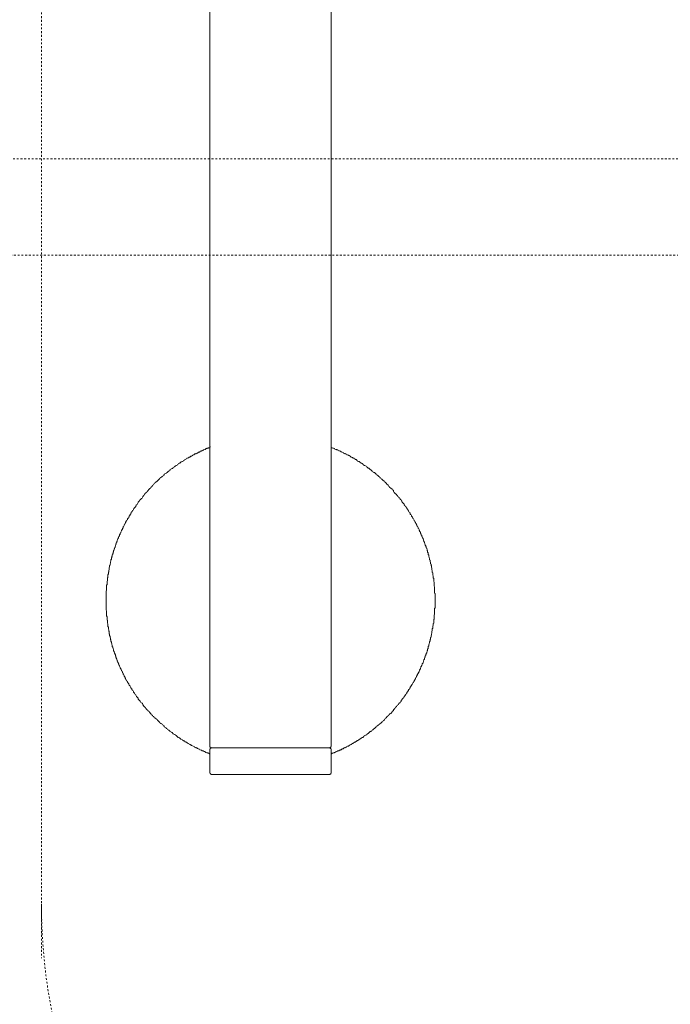
# Model space of a CAD drawing. Units: inches. Extents: x -360 to 1816, y -561 to 1041.
# Drawn here: x 307 to 430, y 92 to 278 of the extents above; entities that cross this region are included whole.
import ezdxf

# ---------------------------------------------------------------- set-up
doc = ezdxf.new("R2010")
doc.units = ezdxf.units.IN
doc.header["$MEASUREMENT"] = 0
for name, pattern in [('AI-Linetype-65', [0.705556, 0.352778, -0.352778]), ('AI-Linetype-66', [0.705556, 0.352778, -0.352778]), ('AI-Linetype-67', [0.705556, 0.352778, -0.352778]), ('AI-Linetype-71', [0.705556, 0.352778, -0.352778])]:
    doc.linetypes.add(name, pattern=pattern)
doc.layers.add('图层 1', color=7, linetype='Continuous')

msp = doc.modelspace()

# ---------------------------------------------------------------- linework, layer by layer
at = {"layer": '图层 1', "color": 7, "lineweight": 9}
for points in [[(343.01, 473.03), (343.01, 141.05)], [(365.85, 141.05), (365.85, 472.93)], [(343.12, 197.37), (343.01, 197.3), (342.94, 197.21), (342.76, 197.21), (342.68, 197.13), (342.52, 197.13), (342.45, 197.05), (342.34, 197.05), (342.2, 196.96), (342.11, 196.89), (342.03, 196.89), (341.85, 196.8), (341.78, 196.8), (341.71, 196.71), (341.55, 196.62), (341.44, 196.62), (341.38, 196.56), (341.19, 196.56), (341.11, 196.45), (341.06, 196.37), (340.88, 196.37), (340.79, 196.29), (340.7, 196.2), (340.54, 196.2), (340.43, 196.12), (340.36, 196.05), (340.19, 196.05), (340.1, 195.97), (340.05, 195.88), (339.87, 195.88), (339.76, 195.8), (339.71, 195.72), (339.52, 195.63), (339.45, 195.63), (339.34, 195.55), (339.22, 195.45), (339.11, 195.45), (339.04, 195.37), (338.97, 195.28), (338.78, 195.21), (338.69, 195.21), (338.62, 195.13), (338.51, 195.04), (338.37, 194.97), (338.28, 194.97), (338.21, 194.88), (338.03, 194.8), (337.95, 194.7), (337.85, 194.62), (337.79, 194.62), (337.61, 194.52), (337.54, 194.47), (337.43, 194.38), (337.38, 194.29), (337.2, 194.29), (337.12, 194.23), (337.05, 194.13), (336.94, 194.04), (336.87, 193.95), (336.71, 193.87), (336.64, 193.87), (336.53, 193.8), (336.47, 193.72), (336.35, 193.62), (336.2, 193.54), (336.11, 193.48), (336.04, 193.37), (335.97, 193.3), (335.88, 193.3), (335.7, 193.21), (335.63, 193.13), (335.52, 193.05), (335.46, 192.97), (335.39, 192.86), (335.21, 192.79), (335.14, 192.71), (335.03, 192.62), (334.96, 192.55), (334.85, 192.46), (334.8, 192.37), (334.7, 192.37), (334.54, 192.29), (334.43, 192.2), (334.38, 192.12), (334.31, 192.05), (334.2, 191.96), (334.13, 191.87), (334.02, 191.81), (333.95, 191.71), (333.78, 191.63), (333.71, 191.54), (333.6, 191.47), (333.53, 191.37), (333.46, 191.29), (333.37, 191.21), (333.3, 191.12), (333.19, 191.04), (333.12, 190.97), (333.06, 190.89), (332.95, 190.8), (332.76, 190.7), (332.7, 190.64), (332.63, 190.55), (332.52, 190.46), (332.47, 190.37), (332.38, 190.21), (332.29, 190.13), (332.21, 190.05), (332.11, 189.96), (332.03, 189.89), (331.96, 189.78), (331.87, 189.72), (331.8, 189.62), (331.69, 189.54), (331.62, 189.47), (331.56, 189.39), (331.44, 189.31), (331.38, 189.13), (331.29, 189.03), (331.2, 188.96), (331.13, 188.87), (331.02, 188.79), (330.97, 188.72), (330.9, 188.62), (330.79, 188.55), (330.72, 188.46), (330.61, 188.3), (330.53, 188.22), (330.48, 188.13), (330.37, 188.03), (330.37, 187.95), (330.3, 187.86), (330.23, 187.71), (330.12, 187.63), (330.01, 187.54), (329.94, 187.46), (329.88, 187.37), (329.78, 187.31), (329.7, 187.14), (329.63, 187.06), (329.52, 186.97), (329.52, 186.87), (329.47, 186.78), (329.4, 186.63), (329.29, 186.54), (329.22, 186.47), (329.11, 186.38), (329.05, 186.28), (329.05, 186.13), (328.95, 186.05), (328.87, 185.96), (328.8, 185.89), (328.69, 185.8), (328.62, 185.64), (328.62, 185.56), (328.55, 185.46), (328.46, 185.38), (328.39, 185.21), (328.28, 185.12), (328.21, 185.05), (328.21, 184.96), (328.15, 184.79), (328.04, 184.71), (327.97, 184.63), (327.97, 184.55), (327.86, 184.37), (327.79, 184.3), (327.72, 184.22), (327.72, 184.03), (327.61, 183.96), (327.56, 183.88), (327.47, 183.8), (327.47, 183.63), (327.38, 183.55), (327.3, 183.44), (327.2, 183.31), (327.2, 183.22), (327.12, 183.14), (327.03, 182.95), (327.03, 182.87), (326.96, 182.8), (326.89, 182.63), (326.89, 182.55), (326.8, 182.46), (326.71, 182.38), (326.71, 182.21), (326.65, 182.15), (326.53, 182.03), (326.53, 181.87), (326.47, 181.79), (326.36, 181.63), (326.36, 181.55), (326.29, 181.46), (326.22, 181.29), (326.22, 181.2), (326.11, 181.13), (326.11, 180.97), (326.06, 180.88), (325.99, 180.8), (325.99, 180.62), (325.88, 180.53), (325.88, 180.47), (325.81, 180.3), (325.81, 180.23), (325.7, 180.05), (325.62, 179.96), (325.62, 179.88), (325.57, 179.73), (325.57, 179.64), (325.46, 179.54), (325.46, 179.4), (325.39, 179.31), (325.39, 179.13), (325.32, 179.04), (325.32, 178.95), (325.23, 178.8), (325.23, 178.72), (325.16, 178.56), (325.16, 178.46), (325.03, 178.38), (325.03, 178.2), (324.97, 178.15), (324.97, 177.96), (324.87, 177.87), (324.87, 177.79), (324.87, 177.64), (324.79, 177.55), (324.79, 177.39), (324.72, 177.3), (324.72, 177.12), (324.63, 177.04), (324.63, 176.96), (324.63, 176.8), (324.56, 176.71), (324.56, 176.53), (324.49, 176.47), (324.49, 176.29), (324.49, 176.22), (324.38, 176.12), (324.38, 175.97), (324.38, 175.88), (324.31, 175.71), (324.31, 175.62), (324.31, 175.47), (324.22, 175.37), (324.22, 175.22), (324.22, 175.13), (324.13, 175.04), (324.13, 174.88), (324.13, 174.8), (324.07, 174.62), (324.07, 174.56), (324.07, 174.38), (324.07, 174.3), (323.96, 174.12), (323.96, 174.04), (323.96, 173.87), (323.89, 173.81), (323.89, 173.64), (323.89, 173.53), (323.89, 173.45), (323.78, 173.29), (323.78, 173.21), (323.78, 173.04), (323.78, 172.96), (323.78, 172.79), (323.71, 172.73), (323.71, 172.55), (323.71, 172.47), (323.71, 172.28), (323.71, 172.22), (323.66, 172.04), (323.66, 171.97), (323.66, 171.8), (323.66, 171.71), (323.66, 171.54), (323.66, 171.47), (323.53, 171.37), (323.53, 171.21), (323.53, 171.13), (323.53, 170.97), (323.53, 170.87), (323.53, 170.7), (323.53, 170.61), (323.53, 170.46), (323.53, 170.38), (323.48, 170.22), (323.48, 170.13), (323.48, 169.96), (323.48, 169.86), (323.48, 169.72), (323.48, 169.62), (323.48, 169.47), (323.48, 169.38), (323.48, 169.2), (323.48, 169.14), (323.48, 168.96), (323.48, 168.88), (323.48, 168.73), (323.48, 168.64), (323.48, 168.46), (323.48, 168.38), (323.48, 168.21), (323.48, 168.13), (323.48, 167.97), (323.48, 167.88), (323.48, 167.8), (323.48, 167.63), (323.48, 167.56), (323.48, 167.38), (323.48, 167.28), (323.48, 167.12), (323.48, 167.05), (323.48, 166.88), (323.48, 166.79), (323.48, 166.63), (323.53, 166.54), (323.53, 166.38), (323.53, 166.3), (323.53, 166.12), (323.53, 166.06), (323.53, 165.88), (323.53, 165.79), (323.53, 165.62), (323.53, 165.55), (323.66, 165.38), (323.66, 165.31), (323.66, 165.13), (323.66, 165.04), (323.66, 164.88), (323.66, 164.78), (323.71, 164.73), (323.71, 164.54), (323.71, 164.45), (323.71, 164.3), (323.71, 164.21), (323.78, 164.04), (323.78, 163.97), (323.78, 163.8), (323.78, 163.7), (323.78, 163.55), (323.89, 163.46), (323.89, 163.28), (323.89, 163.22), (323.89, 163.05), (323.96, 162.96), (323.96, 162.87), (323.96, 162.72), (324.07, 162.63), (324.07, 162.48), (324.07, 162.37), (324.07, 162.2), (324.13, 162.14), (324.13, 161.97), (324.13, 161.89), (324.22, 161.7), (324.22, 161.63), (324.22, 161.55), (324.31, 161.38), (324.31, 161.31), (324.31, 161.13), (324.38, 161.06), (324.38, 160.88), (324.38, 160.8), (324.49, 160.64), (324.49, 160.54), (324.49, 160.47), (324.56, 160.3), (324.56, 160.21), (324.63, 160.05), (324.63, 159.97), (324.63, 159.79), (324.72, 159.7), (324.72, 159.63), (324.79, 159.46), (324.79, 159.38), (324.87, 159.22), (324.87, 159.13), (324.87, 158.97), (324.97, 158.89), (324.97, 158.8), (325.03, 158.63), (325.03, 158.56), (325.16, 158.37), (325.16, 158.29), (325.23, 158.22), (325.23, 158.05), (325.32, 157.97), (325.32, 157.8), (325.39, 157.72), (325.39, 157.63), (325.46, 157.45), (325.46, 157.39), (325.57, 157.21), (325.57, 157.13), (325.62, 157.06), (325.7, 156.88), (325.7, 156.8), (325.81, 156.7), (325.81, 156.55), (325.88, 156.47), (325.88, 156.29), (325.99, 156.21), (325.99, 156.13), (326.06, 155.95), (326.11, 155.87), (326.11, 155.81), (326.22, 155.63), (326.29, 155.54), (326.29, 155.46), (326.36, 155.29), (326.36, 155.22), (326.47, 155.14), (326.53, 154.97), (326.53, 154.88), (326.65, 154.81), (326.71, 154.64), (326.71, 154.55), (326.8, 154.47), (326.89, 154.31), (326.89, 154.22), (326.96, 154.14), (327.03, 153.96), (327.03, 153.87), (327.12, 153.81), (327.2, 153.63), (327.2, 153.54), (327.3, 153.46), (327.38, 153.29), (327.47, 153.21), (327.47, 153.12), (327.56, 153.06), (327.61, 152.88), (327.72, 152.8), (327.72, 152.7), (327.79, 152.55), (327.86, 152.46), (327.97, 152.38), (327.97, 152.3), (328.04, 152.13), (328.15, 152.05), (328.21, 151.96), (328.28, 151.89), (328.28, 151.71), (328.39, 151.63), (328.46, 151.54), (328.55, 151.48), (328.62, 151.32), (328.62, 151.2), (328.69, 151.13), (328.8, 151.04), (328.87, 150.89), (328.95, 150.79), (329.05, 150.73), (329.05, 150.63), (329.11, 150.55), (329.22, 150.38), (329.29, 150.3), (329.4, 150.22), (329.47, 150.14), (329.52, 150.06), (329.52, 149.88), (329.63, 149.8), (329.7, 149.73), (329.78, 149.63), (329.88, 149.55), (329.94, 149.38), (330.01, 149.29), (330.12, 149.23), (330.23, 149.12), (330.3, 149.05), (330.37, 148.95), (330.37, 148.81), (330.48, 148.72), (330.53, 148.63), (330.61, 148.54), (330.72, 148.45), (330.79, 148.38), (330.9, 148.3), (330.97, 148.13), (331.02, 148.06), (331.13, 147.96), (331.2, 147.89), (331.29, 147.79), (331.38, 147.71), (331.44, 147.64), (331.56, 147.55), (331.62, 147.46), (331.69, 147.38), (331.8, 147.22), (331.87, 147.14), (331.96, 147.05), (332.03, 146.96), (332.11, 146.88), (332.21, 146.8), (332.29, 146.72), (332.38, 146.63), (332.47, 146.57), (332.52, 146.45), (332.63, 146.4), (332.7, 146.3), (332.88, 146.22), (332.95, 146.12), (333.06, 146.05), (333.12, 145.97), (333.19, 145.88), (333.3, 145.8), (333.37, 145.71), (333.46, 145.64), (333.53, 145.55), (333.6, 145.47), (333.71, 145.38), (333.78, 145.29), (333.95, 145.23), (334.02, 145.12), (334.13, 145.04), (334.2, 144.97), (334.31, 144.89), (334.38, 144.8), (334.43, 144.72), (334.54, 144.64), (334.7, 144.55), (334.8, 144.46), (334.85, 144.38), (334.96, 144.3), (335.03, 144.21), (335.14, 144.13), (335.28, 144.06), (335.39, 143.96), (335.46, 143.88), (335.52, 143.88), (335.63, 143.81), (335.7, 143.71), (335.88, 143.63), (335.97, 143.55), (336.04, 143.46), (336.11, 143.39), (336.2, 143.3), (336.35, 143.22), (336.47, 143.22), (336.53, 143.14), (336.64, 143.05), (336.71, 142.97), (336.87, 142.88), (336.94, 142.8), (337.05, 142.7), (337.12, 142.7), (337.29, 142.65), (337.38, 142.55), (337.43, 142.47), (337.54, 142.38), (337.61, 142.38), (337.79, 142.3), (337.85, 142.21), (337.95, 142.14), (338.03, 142.05), (338.21, 142.05), (338.28, 141.96), (338.37, 141.88), (338.51, 141.8), (338.62, 141.8), (338.69, 141.72), (338.78, 141.64), (338.97, 141.54), (339.04, 141.54), (339.11, 141.46), (339.29, 141.37), (339.34, 141.31), (339.45, 141.31), (339.52, 141.21), (339.71, 141.12), (339.76, 141.12), (339.87, 141.05), (340.05, 140.97), (340.1, 140.89), (340.19, 140.89), (340.36, 140.8), (340.43, 140.73), (340.54, 140.73), (340.7, 140.63), (340.79, 140.56), (340.88, 140.56), (341.06, 140.47), (341.11, 140.38), (341.19, 140.38), (341.38, 140.29), (341.44, 140.29), (341.55, 140.2), (341.71, 140.15), (341.78, 140.15), (341.85, 140.04), (342.03, 140.04), (342.11, 139.96), (342.2, 139.89), (342.34, 139.89), (342.45, 139.81), (342.63, 139.81), (342.68, 139.73), (342.76, 139.73), (342.94, 139.64), (343.01, 139.55)], [(365.85, 139.55), (365.92, 139.64), (366.01, 139.73), (366.19, 139.73), (366.26, 139.81), (366.44, 139.81), (366.51, 139.89), (366.57, 139.89), (366.75, 139.96), (366.86, 140.04), (366.93, 140.04), (367.09, 140.15), (367.16, 140.15), (367.27, 140.2), (367.42, 140.29), (367.52, 140.29), (367.6, 140.38), (367.76, 140.38), (367.83, 140.47), (367.94, 140.56), (368.1, 140.56), (368.17, 140.63), (368.25, 140.73), (368.41, 140.73), (368.5, 140.8), (368.59, 140.89), (368.77, 140.89), (368.82, 140.97), (368.91, 141.05), (369.09, 141.05), (369.15, 141.12), (369.26, 141.21), (369.42, 141.31), (369.51, 141.31), (369.6, 141.37), (369.67, 141.46), (369.85, 141.54), (369.91, 141.54), (370.02, 141.64), (370.16, 141.72), (370.27, 141.8), (370.34, 141.8), (370.45, 141.88), (370.57, 141.96), (370.68, 142.05), (370.76, 142.05), (370.83, 142.14), (370.99, 142.21), (371.1, 142.3), (371.17, 142.38), (371.24, 142.38), (371.42, 142.47), (371.51, 142.55), (371.59, 142.65), (371.66, 142.7), (371.84, 142.7), (371.93, 142.8), (372, 142.88), (372.07, 142.97), (372.18, 143.05), (372.33, 143.14), (372.43, 143.14), (372.49, 143.22), (372.6, 143.3), (372.67, 143.39), (372.83, 143.46), (372.92, 143.55), (373.01, 143.63), (373.08, 143.71), (373.19, 143.81), (373.32, 143.81), (373.41, 143.88), (373.5, 143.96), (373.57, 144.06), (373.68, 144.13), (373.73, 144.21), (373.91, 144.3), (374, 144.38), (374.09, 144.46), (374.17, 144.55), (374.24, 144.64), (374.33, 144.72), (374.4, 144.8), (374.58, 144.89), (374.67, 144.97), (374.76, 145.04), (374.82, 145.04), (374.93, 145.12), (375, 145.23), (375.07, 145.29), (375.18, 145.38), (375.25, 145.47), (375.41, 145.55), (375.48, 145.64), (375.59, 145.71), (375.67, 145.8), (375.74, 145.88), (375.83, 145.97), (375.9, 146.12), (376.01, 146.22), (376.08, 146.3), (376.19, 146.4), (376.26, 146.45), (376.33, 146.57), (376.42, 146.63), (376.5, 146.72), (376.6, 146.8), (376.68, 146.88), (376.75, 146.96), (376.84, 147.05), (376.91, 147.14), (377.09, 147.22), (377.15, 147.29), (377.27, 147.38), (377.33, 147.55), (377.43, 147.64), (377.51, 147.71), (377.58, 147.79), (377.58, 147.89), (377.63, 147.96), (377.76, 148.06), (377.81, 148.13), (377.92, 148.22), (377.99, 148.38), (378.07, 148.45), (378.17, 148.54), (378.23, 148.63), (378.34, 148.72), (378.41, 148.81), (378.52, 148.87), (378.59, 149.05), (378.64, 149.12), (378.77, 149.23), (378.82, 149.29), (378.93, 149.38), (379.01, 149.46), (379.01, 149.63), (379.08, 149.73), (379.19, 149.8), (379.24, 149.88), (379.31, 149.97), (379.42, 150.06), (379.49, 150.22), (379.58, 150.3), (379.58, 150.38), (379.67, 150.46), (379.73, 150.55), (379.84, 150.73), (379.91, 150.79), (379.98, 150.89), (380.09, 150.96), (380.09, 151.13), (380.16, 151.2), (380.27, 151.32), (380.32, 151.39), (380.43, 151.54), (380.43, 151.63), (380.5, 151.71), (380.58, 151.79), (380.67, 151.96), (380.74, 152.05), (380.74, 152.13), (380.81, 152.22), (380.92, 152.38), (380.99, 152.46), (380.99, 152.55), (381.1, 152.64), (381.17, 152.8), (381.26, 152.88), (381.26, 152.96), (381.33, 153.06), (381.41, 153.21), (381.51, 153.29), (381.51, 153.36), (381.59, 153.54), (381.66, 153.63), (381.75, 153.72), (381.75, 153.87), (381.82, 153.96), (381.93, 154.05), (381.93, 154.22), (382, 154.31), (382.06, 154.37), (382.06, 154.47), (382.16, 154.64), (382.24, 154.74), (382.24, 154.81), (382.34, 154.97), (382.42, 155.03), (382.42, 155.14), (382.49, 155.29), (382.49, 155.37), (382.6, 155.54), (382.65, 155.63), (382.65, 155.71), (382.72, 155.87), (382.72, 155.95), (382.83, 156.04), (382.9, 156.21), (382.9, 156.29), (383.01, 156.39), (383.01, 156.55), (383.08, 156.62), (383.18, 156.7), (383.18, 156.88), (383.25, 156.96), (383.25, 157.13), (383.32, 157.21), (383.32, 157.3), (383.41, 157.45), (383.41, 157.55), (383.5, 157.72), (383.5, 157.8), (383.55, 157.88), (383.55, 158.05), (383.68, 158.14), (383.68, 158.29), (383.73, 158.37), (383.73, 158.46), (383.84, 158.63), (383.84, 158.71), (383.92, 158.89), (383.92, 158.97), (383.99, 159.04), (383.99, 159.22), (383.99, 159.29), (384.1, 159.46), (384.1, 159.53), (384.15, 159.63), (384.15, 159.79), (384.22, 159.9), (384.22, 160.05), (384.22, 160.12), (384.33, 160.3), (384.33, 160.39), (384.4, 160.47), (384.4, 160.64), (384.4, 160.71), (384.49, 160.88), (384.49, 160.95), (384.49, 161.13), (384.58, 161.19), (384.58, 161.31), (384.58, 161.47), (384.67, 161.55), (384.67, 161.7), (384.67, 161.8), (384.75, 161.97), (384.75, 162.06), (384.75, 162.2), (384.82, 162.29), (384.82, 162.48), (384.82, 162.54), (384.82, 162.63), (384.89, 162.81), (384.89, 162.87), (384.89, 163.05), (384.89, 163.13), (385, 163.28), (385, 163.37), (385, 163.55), (385, 163.64), (385.09, 163.8), (385.09, 163.88), (385.09, 164.04), (385.09, 164.14), (385.18, 164.21), (385.18, 164.38), (385.18, 164.45), (385.18, 164.63), (385.18, 164.73), (385.18, 164.88), (385.23, 164.96), (385.23, 165.13), (385.23, 165.22), (385.23, 165.38), (385.23, 165.47), (385.23, 165.62), (385.23, 165.7), (385.31, 165.88), (385.31, 165.95), (385.31, 166.12), (385.31, 166.22), (385.31, 166.38), (385.31, 166.46), (385.31, 166.54), (385.31, 166.71), (385.31, 166.79), (385.31, 166.97), (385.41, 167.05), (385.41, 167.23), (385.41, 167.28), (385.41, 167.46), (385.41, 167.56), (385.41, 167.72), (385.41, 167.8), (385.41, 167.97), (385.41, 168.04), (385.41, 168.21), (385.41, 168.3), (385.41, 168.46), (385.41, 168.55), (385.41, 168.73), (385.41, 168.79), (385.41, 168.96), (385.41, 169.03), (385.41, 169.2), (385.41, 169.3), (385.41, 169.47), (385.41, 169.55), (385.41, 169.72), (385.41, 169.8), (385.31, 169.86), (385.31, 170.04), (385.31, 170.13), (385.31, 170.31), (385.31, 170.38), (385.31, 170.55), (385.31, 170.61), (385.31, 170.79), (385.31, 170.87), (385.31, 171.03), (385.23, 171.13), (385.23, 171.3), (385.23, 171.37), (385.23, 171.54), (385.23, 171.62), (385.23, 171.8), (385.23, 171.88), (385.18, 172.04), (385.18, 172.14), (385.18, 172.28), (385.18, 172.37), (385.18, 172.47), (385.18, 172.63), (385.09, 172.73), (385.09, 172.88), (385.09, 172.96), (385.09, 173.12), (385, 173.21), (385, 173.39), (385, 173.45), (385, 173.64), (384.89, 173.72), (384.89, 173.87), (384.89, 173.96), (384.89, 174.12), (384.82, 174.21), (384.82, 174.3), (384.82, 174.46), (384.82, 174.56), (384.75, 174.72), (384.75, 174.8), (384.75, 174.97), (384.67, 175.04), (384.67, 175.22), (384.67, 175.31), (384.58, 175.37), (384.58, 175.54), (384.58, 175.62), (384.49, 175.8), (384.49, 175.88), (384.49, 176.06), (384.4, 176.12), (384.4, 176.29), (384.4, 176.38), (384.33, 176.47), (384.33, 176.62), (384.22, 176.71), (384.22, 176.88), (384.22, 176.96), (384.15, 177.12), (384.15, 177.22), (384.1, 177.3), (384.1, 177.45), (383.99, 177.55), (383.99, 177.72), (383.99, 177.79), (383.92, 177.87), (383.92, 178.04), (383.84, 178.15), (383.84, 178.29), (383.73, 178.38), (383.73, 178.56), (383.68, 178.63), (383.68, 178.72), (383.55, 178.88), (383.55, 178.95), (383.5, 179.13), (383.5, 179.2), (383.41, 179.31), (383.41, 179.46), (383.32, 179.54), (383.32, 179.64), (383.25, 179.79), (383.25, 179.88), (383.18, 180.05), (383.18, 180.12), (383.08, 180.23), (383.01, 180.38), (383.01, 180.47), (382.9, 180.53), (382.9, 180.7), (382.83, 180.8), (382.72, 180.97), (382.72, 181.05), (382.65, 181.13), (382.65, 181.29), (382.6, 181.38), (382.49, 181.46), (382.49, 181.63), (382.42, 181.71), (382.42, 181.79), (382.34, 181.96), (382.24, 182.03), (382.24, 182.15), (382.16, 182.3), (382.06, 182.38), (382.06, 182.46), (382, 182.63), (381.93, 182.7), (381.93, 182.8), (381.82, 182.95), (381.75, 183.06), (381.75, 183.14), (381.66, 183.22), (381.59, 183.38), (381.51, 183.44), (381.51, 183.55), (381.41, 183.71), (381.33, 183.8), (381.26, 183.88), (381.26, 183.96), (381.17, 184.12), (381.1, 184.22), (380.99, 184.3), (380.99, 184.48), (380.92, 184.55), (380.81, 184.63), (380.74, 184.71), (380.74, 184.87), (380.67, 184.96), (380.58, 185.05), (380.5, 185.12), (380.43, 185.29), (380.43, 185.38), (380.32, 185.46), (380.27, 185.56), (380.16, 185.71), (380.09, 185.8), (380.09, 185.89), (379.98, 185.96), (379.91, 186.13), (379.84, 186.21), (379.73, 186.28), (379.67, 186.38), (379.58, 186.47), (379.58, 186.63), (379.49, 186.7), (379.42, 186.78), (379.31, 186.87), (379.24, 186.97), (379.19, 187.14), (379.08, 187.21), (379.01, 187.31), (379.01, 187.37), (378.93, 187.46), (378.82, 187.54), (378.77, 187.71), (378.64, 187.8), (378.59, 187.86), (378.52, 187.95), (378.41, 188.03), (378.34, 188.13), (378.23, 188.3), (378.17, 188.38), (378.07, 188.46), (377.99, 188.55), (377.92, 188.62), (377.81, 188.72), (377.76, 188.79), (377.63, 188.87), (377.58, 189.03), (377.58, 189.13), (377.51, 189.21), (377.43, 189.31), (377.33, 189.39), (377.27, 189.47), (377.15, 189.54), (377.09, 189.62), (376.91, 189.72), (376.84, 189.78), (376.75, 189.89), (376.68, 189.96), (376.6, 190.13), (376.5, 190.21), (376.42, 190.29), (376.33, 190.37), (376.26, 190.46), (376.19, 190.55), (376.08, 190.64), (376.01, 190.7), (375.9, 190.8), (375.83, 190.89), (375.74, 190.97), (375.67, 191.04), (375.59, 191.12), (375.48, 191.21), (375.41, 191.29), (375.25, 191.37), (375.18, 191.47), (375.07, 191.54), (375, 191.63), (374.93, 191.71), (374.82, 191.81), (374.76, 191.87), (374.67, 191.96), (374.58, 192.05), (374.4, 192.12), (374.33, 192.2), (374.24, 192.29), (374.17, 192.37), (374.09, 192.46), (374, 192.55), (373.91, 192.55), (373.73, 192.62), (373.68, 192.71), (373.57, 192.79), (373.5, 192.86), (373.41, 192.97), (373.32, 193.05), (373.19, 193.13), (373.08, 193.21), (373.01, 193.3), (372.92, 193.37), (372.83, 193.37), (372.67, 193.48), (372.6, 193.54), (372.49, 193.62), (372.43, 193.72), (372.33, 193.8), (372.18, 193.87), (372.07, 193.87), (372, 193.95), (371.93, 194.04), (371.84, 194.13), (371.66, 194.23), (371.59, 194.29), (371.51, 194.29), (371.42, 194.38), (371.24, 194.47), (371.17, 194.52), (371.1, 194.62), (370.99, 194.62), (370.83, 194.7), (370.76, 194.8), (370.68, 194.88), (370.57, 194.97), (370.45, 194.97), (370.34, 195.04), (370.27, 195.13), (370.16, 195.21), (370.02, 195.21), (369.91, 195.28), (369.85, 195.37), (369.67, 195.45), (369.6, 195.45), (369.51, 195.55), (369.42, 195.63), (369.26, 195.72), (369.15, 195.72), (369.09, 195.8), (368.91, 195.88), (368.82, 195.88), (368.77, 195.97), (368.59, 196.05), (368.5, 196.05), (368.41, 196.12), (368.25, 196.2), (368.17, 196.2), (368.1, 196.29), (367.94, 196.37), (367.83, 196.37), (367.76, 196.45), (367.6, 196.56), (367.52, 196.56), (367.42, 196.62), (367.27, 196.62), (367.16, 196.71), (367.09, 196.8), (366.93, 196.8), (366.86, 196.89), (366.75, 196.89), (366.57, 196.96), (366.51, 197.05), (366.44, 197.05), (366.26, 197.13), (366.19, 197.13), (366.01, 197.21), (365.92, 197.21), (365.85, 197.3)], [(343.01, 141.05), (343.01, 140.97), (343.01, 140.89), (343.12, 140.89), (343.12, 140.8), (343.19, 140.8), (343.28, 140.73), (343.35, 140.73)], [(365.5, 140.73), (365.59, 140.73), (365.59, 140.8), (365.68, 140.8), (365.77, 140.8), (365.77, 140.89), (365.77, 140.97), (365.85, 140.97), (365.85, 141.05)], [(343.35, 140.73), (343.28, 140.73), (343.19, 140.73), (343.19, 140.63), (343.12, 140.63), (343.12, 140.56), (343.01, 140.56), (343.01, 140.47), (343.01, 140.38)], [(343.01, 140.38), (343.01, 136.04)], [(343.35, 140.73), (343.46, 140.73), (343.51, 140.73), (343.64, 140.73), (343.69, 140.73), (343.77, 140.73), (343.88, 140.73), (343.95, 140.73), (344.02, 140.73), (344.11, 140.73), (344.2, 140.73), (344.29, 140.73), (344.36, 140.73), (344.43, 140.73), (344.54, 140.73), (344.62, 140.73), (344.71, 140.73), (344.78, 140.73), (344.85, 140.73), (344.96, 140.73), (345.01, 140.73), (345.14, 140.73), (345.21, 140.73), (345.28, 140.73), (345.37, 140.73), (345.45, 140.73), (345.52, 140.73), (345.61, 140.73), (345.68, 140.73), (345.79, 140.73), (345.86, 140.73), (345.97, 140.73), (346.02, 140.73), (346.1, 140.73), (346.2, 140.73), (346.35, 140.73), (346.42, 140.73), (346.53, 140.73), (346.58, 140.73), (346.69, 140.73), (346.76, 140.73), (346.87, 140.73), (347.05, 140.73), (347.11, 140.73), (347.18, 140.73), (347.29, 140.73), (347.47, 140.73), (347.52, 140.73), (347.59, 140.73), (347.7, 140.73), (347.88, 140.73), (347.96, 140.73), (348.03, 140.73), (348.19, 140.73), (348.26, 140.73), (348.37, 140.73), (348.53, 140.73), (348.61, 140.73), (348.79, 140.73), (348.84, 140.73), (348.93, 140.73), (349.11, 140.73), (349.2, 140.73), (349.38, 140.73), (349.44, 140.73), (349.62, 140.73), (349.69, 140.73), (349.87, 140.73), (349.92, 140.73), (350.1, 140.73), (350.18, 140.73), (350.36, 140.73), (350.46, 140.73), (350.59, 140.73), (350.7, 140.73), (350.84, 140.73), (350.93, 140.73), (351.11, 140.73), (351.19, 140.73), (351.37, 140.73), (351.42, 140.73), (351.78, 140.73), (352.02, 140.73), (352.27, 140.73), (352.5, 140.73), (352.79, 140.73), (353.1, 140.73), (353.33, 140.73), (353.62, 140.73), (353.88, 140.73), (354.45, 140.73), (354.96, 140.73), (355.27, 140.73), (355.5, 140.73), (355.79, 140.73), (356.02, 140.73), (356.33, 140.73), (356.62, 140.73), (356.85, 140.73), (357.11, 140.73), (357.34, 140.73), (357.52, 140.73), (357.6, 140.73), (357.78, 140.73), (357.94, 140.73), (358.01, 140.73), (358.19, 140.73), (358.25, 140.73), (358.43, 140.73), (358.52, 140.73), (358.68, 140.73), (358.79, 140.73), (358.95, 140.73), (359.02, 140.73), (359.2, 140.73), (359.27, 140.73), (359.44, 140.73), (359.51, 140.73), (359.69, 140.73), (359.74, 140.73), (359.87, 140.73), (360, 140.73), (360.1, 140.73), (360.28, 140.73), (360.34, 140.73), (360.41, 140.73), (360.59, 140.73), (360.68, 140.73), (360.77, 140.73), (360.93, 140.73), (361.01, 140.73), (361.1, 140.73), (361.28, 140.73), (361.37, 140.73), (361.42, 140.73), (361.53, 140.73), (361.67, 140.73), (361.77, 140.73), (361.84, 140.73), (361.95, 140.73), (362.02, 140.73), (362.18, 140.73), (362.25, 140.73), (362.32, 140.73), (362.43, 140.73), (362.51, 140.73), (362.61, 140.73), (362.69, 140.73), (362.74, 140.73), (362.92, 140.73), (363.03, 140.73), (363.1, 140.73), (363.16, 140.73), (363.26, 140.73), (363.34, 140.73), (363.44, 140.73), (363.52, 140.73), (363.62, 140.73), (363.7, 140.73), (363.75, 140.73), (363.86, 140.73), (363.93, 140.73), (364, 140.73), (364.09, 140.73), (364.18, 140.73), (364.24, 140.73), (364.35, 140.73), (364.42, 140.73), (364.51, 140.73), (364.6, 140.73), (364.65, 140.73), (364.76, 140.73), (364.83, 140.73), (364.94, 140.73), (365, 140.73), (365.07, 140.73), (365.2, 140.73), (365.25, 140.73), (365.36, 140.73), (365.43, 140.73), (365.5, 140.73)], [(364.51, 140.73), (364.35, 140.73), (364.24, 140.73), (364.18, 140.73), (364.09, 140.73), (364, 140.73), (363.93, 140.73), (363.86, 140.73), (363.75, 140.73), (363.7, 140.73), (363.62, 140.73), (363.52, 140.73), (363.44, 140.73), (363.34, 140.73), (363.26, 140.73), (363.16, 140.73), (363.1, 140.73), (363.03, 140.73), (362.92, 140.73), (362.85, 140.73), (362.74, 140.73), (362.69, 140.73), (362.61, 140.73), (362.51, 140.73), (362.43, 140.73), (362.32, 140.73), (362.25, 140.73), (362.18, 140.73), (362.09, 140.73), (362.02, 140.73), (361.95, 140.73), (361.84, 140.73), (361.77, 140.73), (361.67, 140.73), (361.6, 140.73), (361.53, 140.73), (361.42, 140.73), (361.37, 140.73), (361.28, 140.73), (361.17, 140.73), (361.01, 140.73), (360.93, 140.73), (360.86, 140.73), (360.77, 140.73), (360.68, 140.73), (360.59, 140.73), (360.52, 140.73), (360.34, 140.73), (360.28, 140.73), (360.18, 140.73), (360.1, 140.73), (360, 140.73), (359.87, 140.73), (359.74, 140.73), (359.69, 140.73), (359.6, 140.73), (359.44, 140.73), (359.36, 140.73), (359.27, 140.73), (359.2, 140.73), (359.02, 140.73), (358.95, 140.73), (358.84, 140.73), (358.68, 140.73), (358.61, 140.73), (358.52, 140.73), (358.43, 140.73), (358.25, 140.73), (358.12, 140.73), (357.83, 140.73), (357.6, 140.73), (357.41, 140.73), (357.18, 140.73), (356.93, 140.73), (356.69, 140.73), (356.51, 140.73), (356.26, 140.73), (356.02, 140.73), (355.79, 140.73), (355.5, 140.73), (355.37, 140.73), (354.83, 140.73), (353.93, 140.73), (353.44, 140.73), (353.21, 140.73), (353.03, 140.73), (352.79, 140.73), (352.5, 140.73), (352.27, 140.73), (352.02, 140.73), (351.85, 140.73), (351.6, 140.73), (351.37, 140.73), (351.19, 140.73), (350.93, 140.73), (350.7, 140.73), (350.52, 140.73), (350.36, 140.73), (350.28, 140.73), (350.18, 140.73), (350.05, 140.73), (349.92, 140.73), (349.87, 140.73), (349.8, 140.73), (349.62, 140.73), (349.53, 140.73), (349.44, 140.73), (349.27, 140.73), (349.2, 140.73), (349.11, 140.73), (349.02, 140.73), (348.93, 140.73), (348.79, 140.73), (348.68, 140.73), (348.61, 140.73), (348.53, 140.73), (348.42, 140.73), (348.26, 140.73), (348.19, 140.73), (348.12, 140.73), (348.03, 140.73), (347.96, 140.73), (347.88, 140.73), (347.77, 140.73), (347.59, 140.73), (347.52, 140.73), (347.47, 140.73), (347.36, 140.73), (347.29, 140.73), (347.18, 140.73), (347.11, 140.73), (347.05, 140.73), (346.94, 140.73), (346.87, 140.73), (346.76, 140.73), (346.69, 140.73), (346.58, 140.73), (346.53, 140.73), (346.42, 140.73), (346.35, 140.73), (346.28, 140.73), (346.2, 140.73), (346.1, 140.73), (346.02, 140.73), (345.97, 140.73), (345.86, 140.73), (345.79, 140.73), (345.68, 140.73), (345.61, 140.73), (345.52, 140.73), (345.45, 140.73), (345.37, 140.73), (345.28, 140.73), (345.21, 140.73), (345.14, 140.73), (345.01, 140.73), (344.96, 140.73), (344.85, 140.73), (344.78, 140.73), (344.71, 140.73), (344.62, 140.73), (344.54, 140.73), (344.43, 140.73), (344.36, 140.73), (344.29, 140.73), (344.2, 140.73), (344.11, 140.73), (344.02, 140.73), (343.95, 140.73), (343.88, 140.73), (343.77, 140.73), (343.69, 140.73), (343.64, 140.73), (343.51, 140.73), (343.46, 140.73)], [(344.29, 140.73), (344.36, 140.73), (344.43, 140.73), (344.54, 140.73), (344.62, 140.73), (344.71, 140.73), (344.78, 140.73), (344.85, 140.73), (344.96, 140.73), (345.01, 140.73), (345.14, 140.73), (345.21, 140.73), (345.28, 140.73), (345.37, 140.73), (345.45, 140.73), (345.52, 140.73), (345.61, 140.73), (345.68, 140.73), (345.79, 140.73), (345.86, 140.73), (345.97, 140.73), (346.02, 140.73), (346.1, 140.73), (346.2, 140.73), (346.28, 140.73), (346.35, 140.73), (346.42, 140.73), (346.53, 140.73), (346.58, 140.73), (346.69, 140.73), (346.76, 140.73), (346.87, 140.73), (346.94, 140.73), (347.05, 140.73), (347.11, 140.73), (347.18, 140.73), (347.29, 140.73), (347.36, 140.73), (347.47, 140.73), (347.52, 140.73), (347.59, 140.73), (347.7, 140.73), (347.77, 140.73), (347.88, 140.73), (347.96, 140.73), (348.03, 140.73), (348.12, 140.73), (348.19, 140.73), (348.26, 140.73), (348.37, 140.73), (348.42, 140.73), (348.53, 140.73), (348.61, 140.73), (348.68, 140.73), (348.79, 140.73), (348.84, 140.73), (348.93, 140.73), (349.02, 140.73), (349.11, 140.73), (349.2, 140.73), (349.38, 140.73), (349.44, 140.73), (349.53, 140.73), (349.69, 140.73), (349.8, 140.73), (349.87, 140.73), (350.05, 140.73), (350.1, 140.73), (350.18, 140.73), (350.36, 140.73), (350.46, 140.73), (350.52, 140.73), (350.7, 140.73), (350.77, 140.73), (350.93, 140.73), (351.01, 140.73), (351.11, 140.73), (351.26, 140.73), (351.37, 140.73), (351.55, 140.73), (351.6, 140.73), (351.67, 140.73), (351.85, 140.73), (351.96, 140.73), (352.13, 140.73), (352.2, 140.73), (352.36, 140.73), (352.43, 140.73), (352.61, 140.73), (352.68, 140.73), (352.87, 140.73), (352.94, 140.73), (353.21, 140.73), (353.44, 140.73), (353.7, 140.73), (353.93, 140.73), (354.45, 140.73)], [(354.45, 140.73), (354.96, 140.73), (355.19, 140.73), (355.43, 140.73), (355.68, 140.73), (355.92, 140.73), (356.02, 140.73), (356.21, 140.73), (356.26, 140.73), (356.44, 140.73), (356.51, 140.73), (356.69, 140.73), (356.76, 140.73), (356.85, 140.73), (357.04, 140.73), (357.11, 140.73), (357.27, 140.73), (357.34, 140.73), (357.52, 140.73), (357.6, 140.73), (357.7, 140.73), (357.83, 140.73), (357.94, 140.73), (358.12, 140.73), (358.19, 140.73), (358.25, 140.73), (358.43, 140.73), (358.52, 140.73), (358.68, 140.73), (358.79, 140.73), (358.84, 140.73), (359.02, 140.73), (359.09, 140.73), (359.2, 140.73), (359.27, 140.73), (359.44, 140.73), (359.51, 140.73), (359.6, 140.73), (359.74, 140.73), (359.87, 140.73), (359.92, 140.73), (360, 140.73), (360.1, 140.73), (360.18, 140.73), (360.28, 140.73), (360.34, 140.73), (360.41, 140.73), (360.52, 140.73), (360.59, 140.73), (360.68, 140.73), (360.77, 140.73), (360.86, 140.73), (360.93, 140.73), (361.01, 140.73), (361.1, 140.73), (361.17, 140.73), (361.28, 140.73), (361.37, 140.73), (361.42, 140.73), (361.53, 140.73), (361.6, 140.73), (361.67, 140.73), (361.77, 140.73), (361.84, 140.73), (361.95, 140.73), (362.02, 140.73), (362.09, 140.73), (362.18, 140.73), (362.25, 140.73), (362.32, 140.73), (362.43, 140.73), (362.51, 140.73), (362.61, 140.73), (362.69, 140.73), (362.74, 140.73), (362.85, 140.73), (362.92, 140.73), (363.03, 140.73), (363.1, 140.73), (363.16, 140.73), (363.26, 140.73), (363.34, 140.73), (363.44, 140.73), (363.52, 140.73), (363.62, 140.73), (363.7, 140.73), (363.75, 140.73), (363.86, 140.73), (363.93, 140.73), (364, 140.73), (364.09, 140.73), (364.18, 140.73), (364.24, 140.73), (364.35, 140.73), (364.42, 140.73), (364.51, 140.73)], [(365.85, 140.38), (365.85, 140.47), (365.85, 140.56), (365.77, 140.56), (365.77, 140.63), (365.68, 140.63), (365.68, 140.73), (365.59, 140.73), (365.5, 140.73)], [(365.85, 136.04), (365.85, 140.38)], [(343.01, 136.04), (343.01, 135.96), (343.12, 135.89), (343.12, 135.79), (343.19, 135.79), (343.28, 135.79), (343.28, 135.72), (343.35, 135.72)], [(343.46, 135.72), (343.51, 135.72), (343.64, 135.72), (343.69, 135.72), (343.77, 135.72), (343.88, 135.72), (343.95, 135.72), (344.02, 135.72), (344.11, 135.72), (344.2, 135.72), (344.29, 135.72), (344.36, 135.72), (344.43, 135.72), (344.54, 135.72), (344.62, 135.72), (344.71, 135.72), (344.78, 135.72), (344.85, 135.72), (344.96, 135.72), (345.01, 135.72), (345.14, 135.72), (345.21, 135.72), (345.28, 135.72), (345.37, 135.72), (345.45, 135.72), (345.52, 135.72), (345.61, 135.72), (345.68, 135.72), (345.79, 135.72), (345.86, 135.72), (345.97, 135.72), (346.02, 135.72), (346.1, 135.72), (346.2, 135.72), (346.28, 135.72), (346.35, 135.72), (346.42, 135.72), (346.53, 135.72), (346.58, 135.72), (346.69, 135.72), (346.76, 135.72), (346.87, 135.72), (346.94, 135.72), (347.05, 135.72), (347.11, 135.72), (347.18, 135.72), (347.29, 135.72), (347.36, 135.72), (347.47, 135.72), (347.52, 135.72), (347.59, 135.72), (347.77, 135.72), (347.88, 135.72), (347.96, 135.72), (348.03, 135.72), (348.12, 135.72), (348.19, 135.72), (348.26, 135.72), (348.42, 135.72), (348.53, 135.72), (348.61, 135.72), (348.68, 135.72), (348.79, 135.72), (348.93, 135.72), (349.02, 135.72), (349.11, 135.72), (349.2, 135.72), (349.27, 135.72), (349.44, 135.72), (349.53, 135.72), (349.62, 135.72), (349.8, 135.72), (349.87, 135.72), (349.92, 135.72), (350.05, 135.72), (350.18, 135.72), (350.28, 135.72), (350.36, 135.72), (350.52, 135.72), (350.7, 135.72), (350.93, 135.72), (351.19, 135.72), (351.37, 135.72), (351.6, 135.72), (351.85, 135.72), (352.02, 135.72), (352.27, 135.72), (352.5, 135.72), (352.79, 135.72), (353.03, 135.72), (353.21, 135.72), (353.44, 135.72), (353.93, 135.72), (354.83, 135.72), (355.37, 135.72), (355.5, 135.72), (355.79, 135.72), (356.02, 135.72), (356.26, 135.72), (356.51, 135.72), (356.69, 135.72), (356.93, 135.72), (357.18, 135.72), (357.41, 135.72), (357.6, 135.72), (357.83, 135.72), (358.12, 135.72), (358.25, 135.72), (358.43, 135.72), (358.52, 135.72), (358.61, 135.72), (358.68, 135.72), (358.84, 135.72), (358.95, 135.72), (359.02, 135.72), (359.2, 135.72), (359.27, 135.72), (359.36, 135.72), (359.44, 135.72), (359.6, 135.72), (359.69, 135.72), (359.74, 135.72), (359.87, 135.72), (360, 135.72), (360.1, 135.72), (360.18, 135.72), (360.28, 135.72), (360.34, 135.72), (360.52, 135.72), (360.59, 135.72), (360.68, 135.72), (360.77, 135.72), (360.86, 135.72), (360.93, 135.72), (361.01, 135.72), (361.17, 135.72), (361.28, 135.72), (361.37, 135.72), (361.42, 135.72), (361.53, 135.72), (361.6, 135.72), (361.67, 135.72), (361.77, 135.72), (361.84, 135.72), (361.95, 135.72), (362.02, 135.72), (362.09, 135.72), (362.18, 135.72), (362.25, 135.72), (362.32, 135.72), (362.43, 135.72), (362.51, 135.72), (362.61, 135.72), (362.69, 135.72), (362.74, 135.72), (362.85, 135.72), (362.92, 135.72), (363.03, 135.72), (363.1, 135.72), (363.16, 135.72), (363.26, 135.72), (363.34, 135.72), (363.44, 135.72), (363.52, 135.72), (363.62, 135.72), (363.7, 135.72), (363.75, 135.72), (363.86, 135.72), (363.93, 135.72), (364, 135.72), (364.09, 135.72), (364.18, 135.72), (364.24, 135.72), (364.35, 135.72), (364.51, 135.72)], [(364.51, 135.72), (365.5, 135.72)], [(365.5, 135.72), (365.59, 135.72), (365.59, 135.79), (365.68, 135.79), (365.77, 135.79), (365.77, 135.89), (365.77, 135.96), (365.85, 135.96), (365.85, 136.04)]]:
    msp.add_lwpolyline(points, dxfattribs=at)
at = {"layer": '图层 1', "color": 7, "linetype": 'AI-Linetype-65', "lineweight": 9}
msp.add_lwpolyline([(311.29, 418.8), (311.29, 101.19)], dxfattribs=at)
at = {"layer": '图层 1', "color": 7, "linetype": 'AI-Linetype-66', "lineweight": 9}
msp.add_lwpolyline([(210.69, 251.55), (491.32, 251.55)], dxfattribs=at)
at = {"layer": '图层 1', "color": 7, "linetype": 'AI-Linetype-67', "lineweight": 9}
msp.add_lwpolyline([(491.32, 233.43), (206.52, 233.43)], dxfattribs=at)
at = {"layer": '图层 1', "color": 7, "linetype": 'AI-Linetype-71', "lineweight": 9}
msp.add_open_spline([(522.54, 111.35), (522.54, 53.04), (475.24, 5.75), (416.91, 5.75), (358.59, 5.75), (311.29, 53.04), (311.29, 111.35)], degree=3, knots=[0, 0, 0, 0, 1, 1, 1, 2, 2, 2, 2], dxfattribs=at)

doc.saveas('drawing.dxf')
